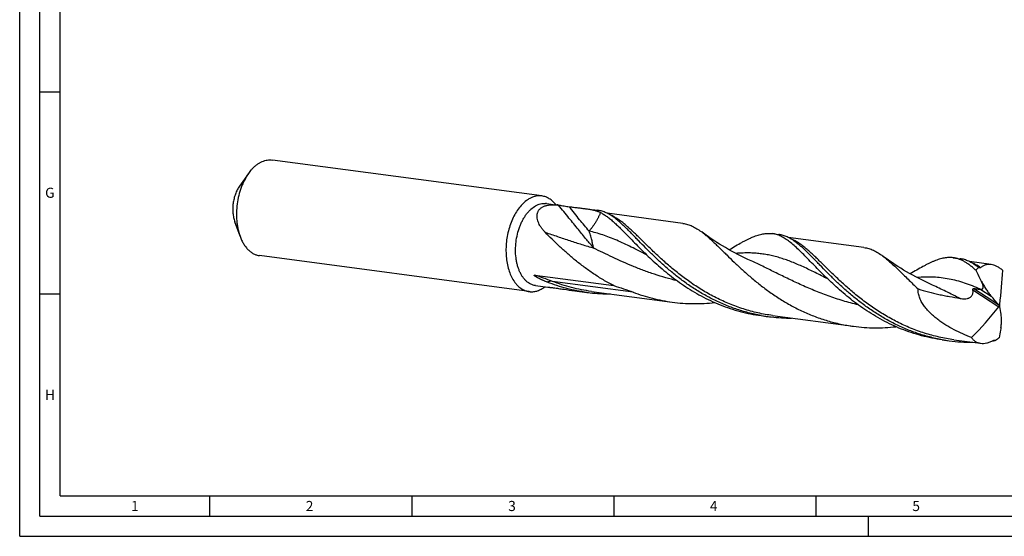
# Model space of a CAD drawing. Units: millimetres. Extents: x 0 to 594, y 0 to 420.
# Drawn here: x 0 to 244, y 0 to 128 of the extents above; entities that cross this region are included whole.
import ezdxf

# ---------------------------------------------------------------- set-up
doc = ezdxf.new("R2010")
doc.units = ezdxf.units.MM
doc.header["$LTSCALE"] = 32.67
doc.layers.add('607844299-000-00-ED1_FORMAT', color=7, linetype='CONTINUOUS')
doc.layers.add('607925079-000_CL', color=7, linetype='CONTINUOUS')
doc.styles.get("Standard").update_dxf_attribs({"font": 'TXT.SHX', "width": 0.7})

msp = doc.modelspace()

# ---------------------------------------------------------------- linework, layer by layer
at = {"layer": '607844299-000-00-ED1_FORMAT', "color": 3, "linetype": 'CONTINUOUS'}
for p, q in [((0, 0), (0, 420)), ((5, 5), (5, 415)), ((5, 110), (10, 110)), ((5, 60), (10, 60)), ((47, 10), (47, 5)), ((97, 10), (97, 5)), ((147, 10), (147, 5)), ((197, 10), (197, 5)), ((5, 5), (589, 5)), ((210, 0), (210, 5)), ((0, 0), (594, 0))]:
    msp.add_line(p, q, dxfattribs=at)
at = {"layer": '607844299-000-00-ED1_FORMAT', "color": 7, "linetype": 'CONTINUOUS'}
for q in [(10, 410), (584, 10)]:
    msp.add_line((10, 10), q, dxfattribs=at)
at = {"layer": '607925079-000_CL', "color": 7, "linetype": 'CONTINUOUS'}
for p, q in [((129.2036, 84.2009), (62.5181, 93.0965)), ((56.5806, 89.7304), (54.3805, 86.6084)), ((130.3169, 82.3467), (133.167, 81.9665)), ((133.3162, 81.9465), (133.3635, 81.9403)), ((140.0354, 81.0503), (143.0484, 80.6484)), ((164.0822, 77.4292), (145.3284, 79.9309)), ((54.5145, 74.2423), (53.2097, 77.8318)), ((186.1631, 74.897), (187.8724, 74.669)), ((208.9062, 71.4498), (190.1523, 73.9515)), ((126.0476, 60.5419), (59.3621, 69.4375)), ((230.9871, 68.9176), (232.6964, 68.6896)), ((181.0282, 68.1253), (181.0279, 68.1254)), ((240.3426, 67.2563), (234.9737, 67.9725)), ((237.147, 66.5697), (236.9615, 66.7127)), ((237.147, 66.5697), (237.2433, 66.5568)), ((127.4481, 64.625), (146.973, 62.0205)), ((127.608, 62.0394), (130.6547, 61.6329)), ((130.6543, 61.633), (130.6537, 61.6331)), ((130.6573, 61.6327), (130.6543, 61.633)), ((225.8521, 62.1459), (225.8519, 62.146)), ((137.3265, 60.743), (140.3395, 60.341)), ((141.4748, 60.6029), (161.4816, 57.9341)), ((242.3578, 57.0384), (242.5178, 57.0732)), ((183.4602, 54.6253), (183.4425, 54.6282)), ((183.4601, 54.6251), (183.4425, 54.6282)), ((183.4541, 54.5897), (185.1635, 54.3616)), ((186.2988, 54.6236), (206.3056, 51.9547)), ((228.2781, 48.6103), (229.9874, 48.3823)), ((231.1228, 48.6442), (237.7421, 47.7612)), ((241.2431, 48.4071), (241.3395, 48.3942))]:
    msp.add_line(p, q, dxfattribs=at)
at = {"layer": '607925079-000_CL', "color": 9, "linetype": 'CONTINUOUS'}
for p, q in [((133.338, 81.9196), (133.3162, 81.9465)), ((151.8027, 60.4111), (131.7959, 63.0799)), ((235.8596, 60.9433), (242.2297, 56.7841)), ((236.0861, 61.3176), (242.1496, 57.3585)), ((237.7863, 61.1021), (240.4048, 59.3924))]:
    msp.add_line(p, q, dxfattribs=at)
at = {"layer": '607925079-000_CL', "color": 7, "linetype": 'CONTINUOUS'}
for points in [[(181.0281, 68.1253), (180.2015, 68.5058), (179.357, 68.9074), (178.5284, 69.3143), (177.7159, 69.7262), (176.9195, 70.1429), (176.1388, 70.5641), (175.374, 70.9897), (174.6252, 71.4191), (173.8918, 71.8524), (173.1739, 72.2891), (172.4717, 72.729), (171.785, 73.1717), (171.1137, 73.617), (170.458, 74.0645), (169.8174, 74.514), (169.192, 74.9653), (168.7496, 75.2922)], [(225.8521, 62.1459), (225.0277, 62.5254), (224.1848, 62.9261), (223.3571, 63.3326), (222.5448, 63.7443), (221.748, 64.1611), (220.9665, 64.5827), (220.2006, 65.0088), (219.4504, 65.439), (218.7157, 65.8731), (217.9965, 66.3106), (217.2931, 66.7513), (216.6054, 67.1947), (215.9335, 67.6405), (215.2774, 68.0883), (214.637, 68.5378), (214.0124, 68.9885), (213.5736, 69.3128)]]:
    msp.add_lwpolyline(points, dxfattribs=at)
for centre, radius, start, end in [((128.629, 79.8924), 4.3466, 82.403077, 86.062471), ((129.8237, 78.6487), 3.7308, 82.402952, 86.062431), ((131.7623, 70.0041), 12.0431, 82.586803, 84.43623), ((142.1747, 74.0995), 6.6069, 79.651217, 82.400418), ((185.2894, 68.3499), 6.6051, 79.648976, 82.398913), ((186.9988, 68.1211), 6.6059, 79.651073, 82.400676), ((238.2273, 70.394), 9.3024, 267.063081, 267.28327), ((126.6222, 64.8503), 4.3466, 262.403077, 266.062471), ((145.8026, 101.2941), 41.3158, 262.401645, 263.501619), ((145.831, 101.6083), 41.6313, 263.511746, 270.447157), ((190.6304, 95.3413), 41.3427, 260.012459, 262.401328), ((190.6265, 95.3136), 41.3147, 262.401607, 263.501611), ((190.6549, 95.6286), 41.6309, 263.511726, 270.44299), ((235.4548, 89.3645), 41.3453, 260.012589, 262.401206), ((235.4769, 89.5936), 41.5753, 262.412783, 270.444486), ((235.3083, 92.6122), 44.6017, 276.856867, 277.646662), ((241.9213, 47.4726), 1.1546, 119.659088, 125.972567)]:
    msp.add_arc(centre, radius, start, end, dxfattribs=at)
for centre, major_axis, ratio, start_param, end_param in [((228.3345, -7.2571), (-217.9517, 409.4358), 0.0925357, -1.43918675, -1.43896422), ((207.9605, 23.4108), (26.9711, 68.6267), 0.3340037, -0.92779221, -0.78199407), ((119.381, 156.7443), (-246.4961, 268.7571), 0.07070656, -2.01351266, -2.0054003), ((197.2341, 101.33), (19.8087, 69.2677), 0.85020005, -2.15308202, -2.00728388), ((195.8554, -20.0033), (-23.6134, 239.5084), 0.23493363, -1.27580037, -1.267688), ((197.5512, 129.2377), (37.4499, 376.1973), 0.13928932, -1.77349591, -1.77327338)]:
    msp.add_ellipse(centre, major_axis=major_axis, ratio=ratio, start_param=start_param, end_param=end_param, dxfattribs=at)
for points, knots in [([(57.6107, 90.9903), (57.7938, 91.1819), (58.1675, 91.5421), (58.7615, 92.0185), (59.3724, 92.4151), (59.9957, 92.7288), (60.6269, 92.957), (61.2614, 93.0977), (61.8941, 93.1494), (62.3125, 93.124), (62.5181, 93.0965)], [0, 0, 0, 0, 0.14343674, 0.28054746, 0.41157216, 0.53697298, 0.65745813, 0.77397924, 0.88771079, 1, 1, 1, 1]), ([(57.6107, 90.9903), (57.5197, 90.8951), (57.1527, 90.4951), (56.8173, 90.0664), (56.5806, 89.7304)], [0, 0, 0, 0, 0.2426911, 1, 1, 1, 1]), ([(56.5806, 89.7304), (56.2194, 89.2178), (55.7276, 88.3937), (55.1727, 87.2254), (54.6652, 85.9641), (54.1594, 84.2982), (53.7691, 82.2236), (53.602, 80.1192), (53.6534, 78.379), (53.8125, 77.0287), (54.0418, 75.7559), (54.3003, 74.8316), (54.5145, 74.2423)], [0, 0, 0, 0, 0.1164247, 0.17746783, 0.24005995, 0.36871538, 0.50000006, 0.63128474, 0.75994017, 0.82253228, 0.8835754, 1, 1, 1, 1]), ([(54.3805, 86.6084), (54.1758, 86.318), (53.7991, 85.6866), (53.3493, 84.6525), (53.0085, 83.5302), (52.7873, 82.3545), (52.6926, 81.162), (52.7273, 79.9896), (52.8903, 78.8738), (53.0884, 78.1657), (53.2098, 77.8318)], [0, 0, 0, 0, 0.11643816, 0.24003021, 0.36870061, 0.50000053, 0.63130038, 0.75997058, 0.88356229, 1, 1, 1, 1]), ([(128.9275, 84.2288), (128.7313, 84.2423), (128.3334, 84.2426), (127.7353, 84.1634), (127.137, 84.0053), (126.5428, 83.7696), (125.9563, 83.4581), (125.1737, 82.934), (124.6349, 82.449), (124.2962, 82.0947)], [0, 0, 0, 0, 0.11206366, 0.22598952, 0.34292582, 0.46385547, 0.58956894, 0.72065096, 1, 1, 1, 1]), ([(132.6397, 82.0375), (132.4096, 82.3356), (131.9208, 82.8812), (131.2093, 83.4382), (130.6099, 83.7756), (130.1525, 83.9735), (129.6835, 84.1185), (129.3639, 84.1795), (129.2036, 84.2009)], [0, 0, 0, 0, 0.27132686, 0.52515693, 0.64694257, 0.76612795, 0.88351843, 1, 1, 1, 1]), ([(124.2962, 82.0947), (123.9519, 81.7344), (123.2957, 80.9334), (122.4485, 79.5786), (121.721, 78.058), (121.1302, 76.4066), (120.6892, 74.6623), (120.4083, 72.8653), (120.2939, 71.0568), (120.3486, 69.2785), (120.5713, 67.5713), (120.9571, 65.9741), (121.4973, 64.5235), (122.0783, 63.4431), (122.6121, 62.6887), (123.0343, 62.1903), (123.4838, 61.7514), (123.9581, 61.3745), (124.4544, 61.0621), (124.97, 60.8162), (125.5015, 60.6385), (125.8653, 60.5662), (126.0476, 60.5419)], [0, 0, 0, 0, 0.059917, 0.12399826, 0.19167668, 0.26215939, 0.33449656, 0.40764206, 0.48050944, 0.55202604, 0.62118765, 0.68711653, 0.74912582, 0.80679409, 0.83398615, 0.86010278, 0.88520622, 0.90939167, 0.93278818, 0.95555762, 0.97789038, 1, 1, 1, 1]), ([(127.608, 62.0394), (127.4097, 62.0658), (127.0137, 62.1517), (126.4409, 62.3757), (125.893, 62.6927), (125.3752, 63.099), (124.8922, 63.5903), (124.4481, 64.1618), (124.0469, 64.8081), (123.6921, 65.523), (123.3867, 66.3), (123.1335, 67.1318), (122.9349, 68.0108), (122.7431, 69.2486), (122.6528, 70.8602), (122.7768, 72.8201), (123.1271, 74.7571), (123.6022, 76.3095), (124.0862, 77.4775), (124.4912, 78.2954), (124.938, 79.0564), (125.4226, 79.7534), (125.9406, 80.3801), (126.6506, 81.0951), (127.4258, 81.6748), (128.2486, 82.075), (128.8589, 82.275), (129.4712, 82.3795), (129.8795, 82.3844), (130.0799, 82.3707)], [0, 0, 0, 0, 0.02313388, 0.04664012, 0.07086198, 0.09608738, 0.12253639, 0.15035759, 0.179631, 0.21037482, 0.24255341, 0.27608524, 0.31085035, 0.34669716, 0.42087133, 0.49701917, 0.57334834, 0.64805204, 0.68428095, 0.71949587, 0.75353432, 0.78626302, 0.81758433, 0.84744338, 0.90273013, 0.92841968, 0.95300969, 0.9767619, 1, 1, 1, 1]), ([(130.0401, 75.208), (129.872, 75.3793), (129.5494, 75.7292), (129.109, 76.282), (128.7247, 76.8571), (128.4071, 77.452), (128.1686, 78.0621), (128.0231, 78.6803), (127.992, 79.1977), (128.03, 79.6), (128.0904, 79.8929), (128.1843, 80.176), (128.3124, 80.4466), (128.4749, 80.702), (128.6713, 80.9396), (128.9006, 81.1569), (129.2537, 81.4216), (129.6617, 81.6329), (130.1066, 81.7925), (130.4677, 81.8896), (130.8471, 81.9622), (131.3809, 82.0283), (132.079, 82.0521), (132.643, 82.0184), (132.93, 81.9905)], [0, 0, 0, 0, 0.0652892, 0.12941359, 0.19215076, 0.25326848, 0.31256055, 0.36991595, 0.42543997, 0.45268662, 0.47970371, 0.50663613, 0.5336612, 0.56097994, 0.58880288, 0.6173327, 0.6467471, 0.70866511, 0.74138677, 0.77527842, 0.81030946, 0.84642232, 0.92155207, 1, 1, 1, 1]), ([(133.3636, 81.9403), (133.4778, 81.9251), (133.7079, 81.8916), (134.1635, 81.8205), (134.7155, 81.7313), (135.344, 81.634), (135.7474, 81.5775), (135.9398, 81.5525)], [0, 0, 0, 0, 0.13266766, 0.26774912, 0.53093603, 0.77664183, 1, 1, 1, 1]), ([(135.9398, 81.5525), (136.3141, 81.504), (137.0415, 81.4126), (138.0999, 81.2864), (139.091, 81.1701), (139.7285, 81.0912), (140.0354, 81.0503)], [0, 0, 0, 0, 0.27447617, 0.53298273, 0.77490767, 1, 1, 1, 1]), ([(140.0354, 81.0503), (140.0995, 81.0417), (140.3495, 81.0079), (140.5993, 80.9716), (140.7846, 80.9427)], [0, 0, 0, 0, 0.25641502, 1, 1, 1, 1]), ([(140.7846, 80.9427), (141.0645, 80.8989), (141.6016, 80.806), (142.371, 80.6282), (143.0756, 80.4046), (143.5137, 80.2136), (143.7208, 80.108)], [0, 0, 0, 0, 0.27731054, 0.53338525, 0.77240509, 1, 1, 1, 1]), ([(147.3135, 78.6715), (146.9887, 78.9187), (146.3467, 79.3735), (145.3567, 79.9417), (144.5232, 80.2945), (143.8591, 80.4949), (143.5273, 80.5686), (143.3615, 80.5989)], [0, 0, 0, 0, 0.27601936, 0.53129289, 0.77048775, 0.88603022, 1, 1, 1, 1]), ([(143.7208, 80.108), (143.9957, 79.9678), (144.5493, 79.6501), (145.3659, 79.091), (146.1986, 78.4398), (147.0536, 77.701), (147.937, 76.8801), (148.8543, 75.9833), (149.8107, 75.0174), (150.4606, 74.3499), (150.7939, 74.0069)], [0, 0, 0, 0, 0.09869822, 0.20385113, 0.316322, 0.43667089, 0.56519805, 0.70200157, 0.84700694, 1, 1, 1, 1]), ([(183.4425, 54.6282), (182.3763, 54.8165), (180.2602, 55.2764), (177.155, 56.2079), (174.1414, 57.3647), (171.2386, 58.7251), (168.4628, 60.2625), (165.8271, 61.9459), (163.3407, 63.7408), (161.0095, 65.6098), (158.8352, 67.5142), (156.8159, 69.4141), (154.9456, 71.2703), (153.4784, 72.7743), (152.3655, 73.9212), (151.5754, 74.7318), (150.8129, 75.5042), (150.0758, 76.2344), (149.3616, 76.9191), (148.6676, 77.5547), (147.9911, 78.1385), (147.5381, 78.5006), (147.3135, 78.6715)], [0, 0, 0, 0, 0.07348866, 0.14681656, 0.21984671, 0.29239889, 0.36423911, 0.43507487, 0.50455633, 0.572283, 0.63781575, 0.70069356, 0.7604545, 0.8166611, 0.8433089, 0.86893105, 0.89349462, 0.91697541, 0.93935969, 0.96064633, 0.98084921, 1, 1, 1, 1]), ([(164.0822, 77.4292), (164.2782, 77.403), (164.6701, 77.3343), (165.2523, 77.1832), (165.8318, 76.9839), (166.6174, 76.6489), (167.3941, 76.2212), (168.1642, 75.7181), (168.5534, 75.4386), (168.7495, 75.2922)], [0, 0, 0, 0, 0.11429347, 0.2297223, 0.34737826, 0.46826595, 0.72308537, 0.85852783, 1, 1, 1, 1]), ([(54.5145, 74.2423), (54.6357, 73.9089), (54.9003, 73.2687), (55.3761, 72.3753), (55.9162, 71.5826), (56.5149, 70.8997), (57.166, 70.3348), (57.8625, 69.8951), (58.5963, 69.5868), (59.1068, 69.4715), (59.3621, 69.4375)], [0, 0, 0, 0, 0.14844478, 0.28943651, 0.4228658, 0.54898044, 0.66843791, 0.78234, 0.89222637, 1, 1, 1, 1]), ([(146.973, 62.0205), (146.1074, 62.464), (144.414, 63.3987), (141.9785, 64.9328), (139.668, 66.5655), (137.4875, 68.2681), (135.4393, 70.0108), (133.5228, 71.7628), (131.7348, 73.4934), (130.5932, 74.6442), (130.0401, 75.208)], [0, 0, 0, 0, 0.13532919, 0.26895597, 0.40033297, 0.52883743, 0.6537846, 0.77445045, 0.89009589, 1, 1, 1, 1]), ([(150.7939, 74.0069), (151.2447, 73.5431), (152.1708, 72.5881), (153.6064, 71.1287), (155.1348, 69.6206), (156.7609, 68.0841), (158.4879, 66.5404), (160.3173, 65.0104), (162.2492, 63.5152), (164.2817, 62.0751), (166.4115, 60.7096), (168.6337, 59.4372), (170.9417, 58.2745), (173.3276, 57.2369), (175.7823, 56.3372), (178.2954, 55.5863), (180.8554, 54.9927), (182.5853, 54.7056), (183.4541, 54.5897)], [0, 0, 0, 0, 0.05001042, 0.10284951, 0.15827368, 0.21601595, 0.27579743, 0.33733829, 0.4003656, 0.46462155, 0.5298686, 0.59589468, 0.66251534, 0.7295751, 0.79694621, 0.86452626, 0.93223329, 1, 1, 1, 1]), ([(168.7495, 75.2922), (168.9868, 75.1152), (169.4655, 74.7412), (170.1818, 74.1405), (170.9167, 73.4891), (171.6732, 72.7902), (172.4537, 72.0473), (173.2607, 71.2643), (174.0965, 70.4451), (175.2719, 69.2908), (176.8195, 67.784), (178.7896, 65.9346), (180.9112, 64.0541), (183.189, 62.1832), (185.6236, 60.3621), (188.2117, 58.6301), (190.9459, 57.0242), (193.815, 55.5781), (196.8042, 54.3218), (199.8957, 53.2802), (203.0685, 52.4727), (205.2225, 52.0992), (206.3056, 51.9547)], [0, 0, 0, 0, 0.01969186, 0.04041168, 0.06218683, 0.08502734, 0.10892928, 0.13387687, 0.15984331, 0.18679489, 0.24348231, 0.30355208, 0.36656705, 0.43207115, 0.49961388, 0.5687714, 0.63916168, 0.71045513, 0.78237939, 0.8547178, 0.92730216, 1, 1, 1, 1]), ([(175.5171, 70.9111), (176.0589, 71.2313), (177.1042, 71.8464), (178.3985, 72.5791), (179.3872, 73.1066), (180.0904, 73.4627), (180.7718, 73.7855), (181.4327, 74.0728), (182.0746, 74.3229), (182.8898, 74.5986), (183.6929, 74.8026), (184.4816, 74.9183), (185.0513, 74.9592), (185.6116, 74.9549), (185.9806, 74.9214), (186.1631, 74.897)], [0, 0, 0, 0, 0.16319533, 0.31452015, 0.38565008, 0.45376463, 0.51890473, 0.58114964, 0.6406205, 0.69748613, 0.80427771, 0.85485822, 0.90404349, 0.95226695, 1, 1, 1, 1]), ([(195.6179, 68.0275), (195.1807, 68.4773), (194.3361, 69.3445), (193.0985, 70.5798), (191.9233, 71.6874), (190.7973, 72.6528), (189.7063, 73.4639), (188.7963, 74.0129), (188.0757, 74.3583), (187.5455, 74.5684), (187.0138, 74.734), (186.6553, 74.8148), (186.4762, 74.8476)], [0, 0, 0, 0, 0.16257429, 0.31371863, 0.45315975, 0.58101173, 0.69790879, 0.80514754, 0.8557951, 0.90488554, 0.95280976, 1, 1, 1, 1]), ([(192.1373, 72.6923), (191.8125, 72.9395), (191.1705, 73.3942), (190.1805, 73.9624), (189.3471, 74.3152), (188.683, 74.5155), (188.3513, 74.5893), (188.1855, 74.6195)], [0, 0, 0, 0, 0.27601711, 0.53129012, 0.77048591, 0.88602912, 1, 1, 1, 1]), ([(228.2842, 48.6457), (227.2175, 48.8336), (225.1004, 49.2928), (221.9937, 50.2235), (218.9785, 51.3797), (216.0742, 52.7398), (213.2969, 54.2771), (210.6597, 55.9606), (208.172, 57.7558), (205.8395, 59.6254), (203.6641, 61.5303), (201.6437, 63.4311), (199.7724, 65.288), (198.3046, 66.7927), (197.1912, 67.9401), (196.4007, 68.751), (195.638, 69.5237), (194.9006, 70.2543), (194.186, 70.9392), (193.4918, 71.5752), (192.8151, 72.1591), (192.3619, 72.5214), (192.1373, 72.6923)], [0, 0, 0, 0, 0.07348523, 0.14681009, 0.21983788, 0.29238847, 0.36422794, 0.43506388, 0.50454636, 0.57227479, 0.63780987, 0.7006903, 0.7604538, 0.81666253, 0.84331115, 0.86893389, 0.89349779, 0.9169786, 0.93936258, 0.96064858, 0.98085049, 1, 1, 1, 1]), ([(208.9062, 71.4498), (209.1021, 71.4236), (209.4941, 71.355), (210.0763, 71.2038), (210.6559, 71.0046), (211.4414, 70.6695), (212.4328, 70.1236), (213.1898, 69.5992), (213.5736, 69.3128)], [0, 0, 0, 0, 0.11430046, 0.22973708, 0.34739969, 0.46829671, 0.72313195, 1, 1, 1, 1]), ([(213.5736, 69.3128), (213.894, 69.0737), (214.5425, 68.5591), (215.5131, 67.7187), (216.5206, 66.7916), (217.5711, 65.7862), (218.6706, 64.7116), (219.8242, 63.5777), (221.0364, 62.3953), (221.8701, 61.5977), (222.2984, 61.1938)], [0, 0, 0, 0, 0.10056039, 0.20815945, 0.32296331, 0.44495618, 0.57397495, 0.70974249, 0.85189432, 1, 1, 1, 1]), ([(230.9871, 68.9176), (230.8046, 68.942), (230.4356, 68.9755), (229.8753, 68.9798), (229.3055, 68.9389), (228.5168, 68.8232), (227.7138, 68.6192), (226.8986, 68.3435), (226.2567, 68.0934), (225.5957, 67.8061), (224.9143, 67.4833), (224.2111, 67.1272), (223.2225, 66.5997), (221.9281, 65.867), (220.8828, 65.2519), (220.3411, 64.9317)], [0, 0, 0, 0, 0.04773298, 0.09595653, 0.14514144, 0.1957223, 0.30251415, 0.3593788, 0.41884965, 0.48109513, 0.5462357, 0.61434937, 0.68547994, 0.83680528, 1, 1, 1, 1]), ([(236.6321, 65.7949), (236.3892, 66.0115), (235.9105, 66.4251), (235.1883, 66.9989), (234.4793, 67.5044), (233.7794, 67.9389), (233.0845, 68.3004), (232.3903, 68.587), (231.693, 68.7972), (231.2221, 68.8863), (230.9871, 68.9176)], [0, 0, 0, 0, 0.14911815, 0.28977045, 0.42243328, 0.54781698, 0.6668948, 0.78091104, 0.89137342, 1, 1, 1, 1]), ([(236.9615, 66.7127), (236.6122, 66.9786), (235.9223, 67.4647), (235.0166, 67.9699), (234.2982, 68.2795), (233.7678, 68.4634), (233.2348, 68.6026), (232.8759, 68.6657), (232.6964, 68.6896)], [0, 0, 0, 0, 0.27701112, 0.53183858, 0.65270784, 0.77033688, 0.8857368, 1, 1, 1, 1]), ([(228.2781, 48.6103), (227.4093, 48.7262), (225.6794, 49.0133), (223.1194, 49.6069), (220.6063, 50.3578), (218.1516, 51.2575), (215.7656, 52.2952), (213.4576, 53.4578), (211.2355, 54.7303), (209.1057, 56.0957), (207.0731, 57.5358), (205.1413, 59.0311), (203.3119, 60.561), (201.5849, 62.1048), (199.9588, 63.6412), (198.4304, 65.1493), (196.9948, 66.6087), (196.0687, 67.5637), (195.6179, 68.0275)], [0, 0, 0, 0, 0.06776671, 0.13547373, 0.20305377, 0.27042495, 0.33748469, 0.40410537, 0.47013146, 0.53537857, 0.5996345, 0.66266184, 0.72420267, 0.78398397, 0.84172639, 0.89715047, 0.94998965, 1, 1, 1, 1]), ([(236.6321, 65.7949), (236.679, 65.8647), (236.8661, 66.1315), (237.0753, 66.383), (237.2433, 66.5568)], [0, 0, 0, 0, 0.25817002, 1, 1, 1, 1]), ([(238.0039, 63.0002), (237.8913, 63.2341), (237.4402, 64.1687), (236.9828, 65.1003), (236.6321, 65.7949)], [0, 0, 0, 0, 0.25020362, 1, 1, 1, 1]), ([(237.7513, 66.4587), (237.7367, 66.4463), (237.7059, 66.424), (237.6542, 66.3998), (237.5985, 66.3861), (237.5182, 66.3823), (237.4119, 66.4057), (237.3324, 66.4441), (237.2925, 66.4671)], [0, 0, 0, 0, 0.11641422, 0.23091668, 0.34610853, 0.46467739, 0.71873297, 1, 1, 1, 1]), ([(240.3426, 67.2563), (240.2254, 67.2719), (239.9918, 67.2912), (239.6432, 67.2828), (239.302, 67.2368), (238.9695, 67.1533), (238.6465, 67.0331), (238.2255, 66.8227), (237.9335, 66.6145), (237.7513, 66.4587)], [0, 0, 0, 0, 0.12690396, 0.25106226, 0.37358026, 0.49560691, 0.6182785, 0.74266549, 1, 1, 1, 1]), ([(243.2495, 65.7539), (243.0166, 65.9584), (242.5492, 66.3312), (241.8155, 66.7856), (241.0834, 67.104), (240.5852, 67.2239), (240.3426, 67.2563)], [0, 0, 0, 0, 0.28040412, 0.53968796, 0.7785804, 1, 1, 1, 1]), ([(130.5509, 62.8821), (130.3971, 62.9422), (130.167, 63.0344), (129.8617, 63.1615), (129.6334, 63.259), (129.4059, 63.3589), (129.1792, 63.4613), (128.9535, 63.5664), (128.7288, 63.6744), (128.5054, 63.7857), (128.2834, 63.9008), (128.0632, 64.0204), (127.882, 64.1247), (127.739, 64.2119), (127.6331, 64.2798), (127.5294, 64.3506), (127.4459, 64.4131), (127.3831, 64.4664), (127.3468, 64.5014), (127.3214, 64.5308), (127.306, 64.5527), (127.2954, 64.5739), (127.2927, 64.5918), (127.2961, 64.6037), (127.3024, 64.6132), (127.3151, 64.6217), (127.3334, 64.6272), (127.3541, 64.63), (127.3763, 64.6308), (127.4079, 64.6297), (127.4319, 64.6272), (127.4481, 64.625)], [0, 0, 0, 0, 0.12767805, 0.19159025, 0.25555418, 0.31957371, 0.38365415, 0.44780254, 0.51202811, 0.57634264, 0.64076087, 0.70529999, 0.76997481, 0.80236299, 0.8347718, 0.86716266, 0.89940048, 0.91532553, 0.93086095, 0.93830413, 0.94529698, 0.95149767, 0.95656735, 0.95876673, 0.96088686, 0.9652913, 0.97021035, 0.97560117, 0.98135307, 0.9873764, 1, 1, 1, 1]), ([(126.3237, 60.514), (126.474, 60.5036), (126.7774, 60.4985), (127.2342, 60.5376), (127.6923, 60.6232), (128.3106, 60.801), (129.0807, 61.1434), (129.6518, 61.5177), (129.9313, 61.7294)], [0, 0, 0, 0, 0.11621814, 0.23369523, 0.35315834, 0.47527099, 0.7294407, 1, 1, 1, 1]), ([(140.3395, 60.341), (139.5004, 60.453), (137.8294, 60.7284), (135.3549, 61.2938), (132.9236, 62.0062), (131.3351, 62.5754), (130.5509, 62.8821)], [0, 0, 0, 0, 0.25055191, 0.50089562, 0.75080337, 1, 1, 1, 1]), ([(130.654, 61.6331), (130.6543, 61.6333), (130.6554, 61.633), (130.6575, 61.6332), (130.661, 61.633), (130.6656, 61.6329), (130.6715, 61.6327), (130.6815, 61.6322), (130.6966, 61.6315), (130.7176, 61.6304), (130.7423, 61.6289), (130.7702, 61.6272), (130.8013, 61.6251), (130.8351, 61.6227), (130.8854, 61.6191), (130.954, 61.6137), (131.0425, 61.6062), (131.1387, 61.5974), (131.2418, 61.5874), (131.3512, 61.5761), (131.4662, 61.5636), (131.6298, 61.5448), (131.8458, 61.5183), (132.0215, 61.495), (132.1122, 61.4826)], [0, 0, 0, 0, 0.00057311, 0.00206205, 0.00443049, 0.00764095, 0.01165571, 0.01643754, 0.0281738, 0.04260388, 0.05949783, 0.07866468, 0.09992262, 0.12311782, 0.14811516, 0.20302999, 0.26384726, 0.32991337, 0.40069853, 0.47577555, 0.55479234, 0.63745078, 0.81273145, 1, 1, 1, 1]), ([(132.1122, 61.4826), (132.524, 61.4263), (133.3639, 61.308), (135.1012, 61.0556), (136.4272, 60.8629), (137.3265, 60.743)], [0, 0, 0, 0, 0.23674702, 0.48318435, 1, 1, 1, 1]), ([(146.973, 62.0205), (147.7838, 61.7765), (149.4052, 61.2746), (151.0085, 60.7154), (151.8027, 60.4111)], [0, 0, 0, 0, 0.49889984, 1, 1, 1, 1]), ([(235.5272, 49.1713), (234.7858, 49.4492), (233.3202, 50.0467), (231.184, 51.0753), (229.4701, 52.0522), (228.1533, 52.914), (227.1981, 53.6032), (226.2808, 54.3391), (225.4098, 55.1263), (224.596, 55.9699), (223.8553, 56.8762), (223.2101, 57.8512), (222.7791, 58.7262), (222.5228, 59.4607), (222.3819, 60.0279), (222.3005, 60.6077), (222.291, 60.9987), (222.2984, 61.1938)], [0, 0, 0, 0, 0.12620245, 0.25210085, 0.37766408, 0.44032061, 0.50287836, 0.56533054, 0.62767014, 0.68989103, 0.75199127, 0.81397791, 0.87588095, 0.90685147, 0.93784388, 0.9688831, 1, 1, 1, 1]), ([(222.2984, 61.1938), (223.1424, 60.927), (224.8471, 60.4402), (227.0052, 59.9354), (228.7434, 59.5769), (230.488, 59.2418), (231.8, 59.0082), (232.6744, 58.8507)], [0, 0, 0, 0, 0.24945308, 0.49935982, 0.62444943, 0.74960087, 1, 1, 1, 1]), ([(232.6744, 58.8507), (232.8646, 58.8165), (233.2489, 58.7636), (233.8314, 58.7444), (234.3173, 58.7956), (234.6953, 58.8935), (234.9686, 59.0008), (235.2232, 59.1471), (235.4482, 59.3351), (235.6317, 59.5621), (235.7656, 59.8192), (235.8498, 60.0944), (235.8892, 60.3774), (235.8916, 60.6618), (235.873, 60.85), (235.8596, 60.9433)], [0, 0, 0, 0, 0.12523161, 0.25086138, 0.37688716, 0.44009646, 0.50334347, 0.56653437, 0.62952851, 0.69217453, 0.75439044, 0.8161951, 0.87766899, 0.93891072, 1, 1, 1, 1]), ([(235.8596, 60.9433), (235.856, 60.9686), (235.851, 61.02), (235.8525, 61.0974), (235.8654, 61.1723), (235.8922, 61.2382), (235.9331, 61.2873), (235.9832, 61.3147), (236.0353, 61.3233), (236.0694, 61.3205), (236.0861, 61.3176)], [0, 0, 0, 0, 0.14670816, 0.29624019, 0.44416958, 0.58152106, 0.70061889, 0.80464672, 0.90244775, 1, 1, 1, 1]), ([(236.0861, 61.3176), (236.2289, 61.2933), (236.5122, 61.2467), (236.9337, 61.1844), (237.3455, 61.1338), (237.6172, 61.1107), (237.7506, 61.1038)], [0, 0, 0, 0, 0.25873681, 0.51310336, 0.76121801, 1, 1, 1, 1]), ([(237.7863, 61.1021), (237.8248, 61.1002), (237.9005, 61.0999), (238.0113, 61.112), (238.1156, 61.1397), (238.2108, 61.1871), (238.2922, 61.2583), (238.3538, 61.3554), (238.3914, 61.4759), (238.4053, 61.6155), (238.3978, 61.7699), (238.3724, 61.9347), (238.3325, 62.1063), (238.2633, 62.3436), (238.1552, 62.6434), (238.0561, 62.8808), (238.0039, 63.0002)], [0, 0, 0, 0, 0.04869378, 0.09551931, 0.14057374, 0.18446355, 0.22868079, 0.27565869, 0.32793126, 0.38685168, 0.45219851, 0.52282099, 0.59740443, 0.67484588, 0.83524189, 1, 1, 1, 1]), ([(238.0039, 63.0002), (238.1755, 62.6717), (238.5326, 62.0273), (239.1128, 61.0969), (239.7321, 60.2154), (240.1758, 59.6591), (240.4048, 59.3924)], [0, 0, 0, 0, 0.25604248, 0.5087759, 0.757187, 1, 1, 1, 1]), ([(151.8027, 60.4111), (152.5791, 60.1136), (154.1512, 59.5608), (156.5557, 58.8675), (159.0015, 58.3154), (160.6526, 58.0447), (161.4816, 57.9341)], [0, 0, 0, 0, 0.24913218, 0.4990304, 0.74940245, 1, 1, 1, 1]), ([(161.4816, 57.9341), (162.3516, 57.818), (164.0984, 57.6406), (166.7274, 57.5385), (169.352, 57.598), (171.0941, 57.7424), (171.9606, 57.8395)], [0, 0, 0, 0, 0.2506633, 0.50107761, 0.75096642, 1, 1, 1, 1]), ([(242.1496, 57.3585), (242.1904, 57.311), (242.2658, 57.2076), (242.3288, 57.0965), (242.3578, 57.0384)], [0, 0, 0, 0, 0.49071676, 1, 1, 1, 1]), ([(242.3578, 57.0384), (242.3461, 56.9937), (242.3108, 56.9042), (242.2596, 56.823), (242.2297, 56.7841)], [0, 0, 0, 0, 0.48468718, 1, 1, 1, 1]), ([(242.5178, 57.0732), (242.4995, 57.1185), (242.4739, 57.2099), (242.4707, 57.3052), (242.4765, 57.3501)], [0, 0, 0, 0, 0.51929028, 1, 1, 1, 1]), ([(242.5105, 56.7818), (242.5068, 56.8036), (242.5019, 56.8493), (242.5009, 56.9469), (242.5092, 57.0222), (242.5178, 57.0732)], [0, 0, 0, 0, 0.22670625, 0.4698181, 1, 1, 1, 1]), ([(242.7942, 51.6553), (242.8366, 51.9498), (242.9029, 52.5268), (242.9457, 53.3742), (242.9277, 54.1756), (242.8704, 54.6914), (242.8281, 54.9383)], [0, 0, 0, 0, 0.27087176, 0.5284679, 0.77187979, 1, 1, 1, 1]), ([(206.3056, 51.9547), (207.1754, 51.8387), (208.922, 51.6612), (211.5507, 51.5591), (214.175, 51.6186), (215.9169, 51.7629), (216.7833, 51.86)], [0, 0, 0, 0, 0.2506631, 0.5010773, 0.75096616, 1, 1, 1, 1]), ([(242.7942, 51.6553), (242.7554, 51.4417), (242.6013, 50.592), (242.4519, 49.7413), (242.3475, 49.1032)], [0, 0, 0, 0, 0.25133702, 1, 1, 1, 1]), ([(235.5272, 49.1713), (235.5876, 49.0743), (235.7175, 48.8879), (235.9401, 48.633), (236.1875, 48.4071), (236.4585, 48.2116), (236.7514, 48.0478), (237.0646, 47.9167), (237.3963, 47.8189), (237.6255, 47.7768), (237.7421, 47.7612)], [0, 0, 0, 0, 0.12627672, 0.2503839, 0.37319364, 0.49563444, 0.61865082, 0.74316168, 0.87002316, 1, 1, 1, 1]), ([(242.3475, 49.1032), (242.2652, 49.0378), (241.9398, 48.7868), (241.6, 48.5543), (241.3395, 48.3942)], [0, 0, 0, 0, 0.2558097, 1, 1, 1, 1]), ([(237.7421, 47.7612), (237.9884, 47.7283), (238.5064, 47.7133), (239.301, 47.8318), (240.122, 48.0865), (240.6596, 48.3356), (240.9291, 48.4793)], [0, 0, 0, 0, 0.22486081, 0.46552678, 0.72373594, 1, 1, 1, 1]), ([(240.9291, 48.4793), (240.9619, 48.4968), (241.0257, 48.526), (241.0942, 48.543), (241.1267, 48.5467)], [0, 0, 0, 0, 0.53217497, 1, 1, 1, 1]), ([(241.1267, 48.5467), (241.1486, 48.5491), (241.1911, 48.5499), (241.2518, 48.5374), (241.3053, 48.5124), (241.336, 48.4889), (241.35, 48.476)], [0, 0, 0, 0, 0.27296664, 0.52392492, 0.76310251, 1, 1, 1, 1])]:
    msp.add_open_spline(points, degree=3, knots=knots, dxfattribs=at)
at = {"layer": '607925079-000_CL', "color": 9, "linetype": 'CONTINUOUS'}
for points, knots in [([(142.0218, 71.3047), (141.4436, 71.9963), (140.1813, 73.5189), (138.1453, 75.9991), (135.827, 78.8442), (134.1945, 80.8596), (133.3381, 81.9194)], [0, 0, 0, 0, 0.1971965, 0.43264244, 0.7019263, 1, 1, 1, 1]), ([(140.8733, 75.4989), (140.0971, 76.4436), (138.4494, 78.459), (136.8085, 80.4798), (135.9398, 81.5525)], [0, 0, 0, 0, 0.46970344, 1, 1, 1, 1]), ([(143.7208, 80.108), (143.6866, 80.0286), (143.6148, 79.8658), (143.5025, 79.6156), (143.383, 79.3532), (143.254, 79.0809), (143.115, 78.8007), (142.9655, 78.5141), (142.8056, 78.2216), (142.6354, 77.9242), (142.4541, 77.6234), (142.1947, 77.2153), (141.8428, 76.7025), (141.3804, 76.093), (141.0469, 75.6962), (140.8733, 75.4989)], [0, 0, 0, 0, 0.04766825, 0.09805123, 0.15116128, 0.20660952, 0.26413108, 0.32356146, 0.38483604, 0.4478551, 0.51242741, 0.57842045, 0.71438954, 0.8551184, 1, 1, 1, 1]), ([(186.2988, 54.6236), (185.0757, 54.7867), (182.645, 55.2209), (179.0774, 56.1859), (175.6209, 57.4438), (172.3045, 58.9638), (169.1521, 60.7066), (166.1819, 62.6256), (163.4061, 64.6688), (160.8303, 66.7801), (158.4536, 68.9015), (156.6032, 70.6578), (155.2081, 72.016), (154.2217, 72.9842), (153.275, 73.9128), (152.3651, 74.7955), (151.4887, 75.6264), (150.6421, 76.4003), (149.8217, 77.1121), (149.0232, 77.7575), (148.2423, 78.3327), (147.4745, 78.8342), (146.7153, 79.2591), (146.2012, 79.4945), (145.9456, 79.5974)], [0, 0, 0, 0, 0.07658387, 0.15301364, 0.229103, 0.30460596, 0.379198, 0.45246805, 0.52392229, 0.59299919, 0.65909495, 0.72159837, 0.75132071, 0.77993508, 0.80738453, 0.83362204, 0.8586131, 0.88233877, 0.90479917, 0.92601749, 0.94604458, 0.96496376, 0.98289537, 1, 1, 1, 1]), ([(130.0401, 75.208), (130.5477, 75.0339), (131.5604, 74.6868), (133.0769, 74.1718), (134.5862, 73.6642), (136.0879, 73.1662), (137.5822, 72.6805), (139.5564, 72.052), (141.0364, 71.5977), (142.0218, 71.3047)], [0, 0, 0, 0, 0.12774307, 0.25486435, 0.3812401, 0.50679736, 0.63149379, 0.7552738, 1, 1, 1, 1]), ([(142.0218, 71.3047), (141.9806, 71.4271), (141.9032, 71.687), (141.804, 72.1041), (141.7107, 72.569), (141.6109, 73.0835), (141.4891, 73.6444), (141.3312, 74.2434), (141.128, 74.8686), (140.9633, 75.2875), (140.8733, 75.4989)], [0, 0, 0, 0, 0.08890487, 0.18663897, 0.29508845, 0.41541014, 0.54755059, 0.69030199, 0.84178671, 1, 1, 1, 1]), ([(155.1108, 69.6551), (154.4678, 69.9811), (153.2035, 70.6229), (151.3328, 71.5567), (149.5128, 72.4315), (147.7361, 73.2339), (145.9942, 73.9524), (144.2779, 74.5771), (142.5777, 75.0999), (141.44, 75.3788), (140.8733, 75.4989)], [0, 0, 0, 0, 0.14010795, 0.27557736, 0.40635755, 0.53255181, 0.65444058, 0.77249921, 0.88740034, 1, 1, 1, 1]), ([(231.1228, 48.6442), (229.8996, 48.8074), (227.4687, 49.2416), (223.9009, 50.2067), (220.4442, 51.4647), (217.1277, 52.9848), (213.9752, 54.7278), (211.0048, 56.647), (208.2289, 58.6903), (205.653, 60.8017), (203.2763, 62.9233), (201.4259, 64.6796), (200.0308, 66.0379), (199.0444, 67.0062), (198.0977, 67.9347), (197.1878, 68.8174), (196.3113, 69.6483), (195.4648, 70.4221), (194.6443, 71.1339), (193.8458, 71.7792), (193.0649, 72.3543), (192.2971, 72.8556), (191.5378, 73.2805), (191.0237, 73.5158), (190.7681, 73.6186)], [0, 0, 0, 0, 0.07658605, 0.15301797, 0.22910942, 0.30461436, 0.37920821, 0.45247982, 0.52393526, 0.59301289, 0.65910882, 0.72161174, 0.75133355, 0.77994723, 0.80739582, 0.8336323, 0.85862218, 0.88234655, 0.90480554, 0.92602242, 0.94604807, 0.96496588, 0.9828963, 1, 1, 1, 1]), ([(162.6827, 63.2197), (161.7309, 63.4473), (159.8458, 63.9433), (157.0682, 64.8029), (154.3602, 65.7599), (151.7294, 66.7958), (149.1811, 67.8898), (146.7183, 69.0194), (144.3412, 70.1611), (142.7867, 70.9271), (142.0218, 71.3047)], [0, 0, 0, 0, 0.13202514, 0.26287394, 0.39214248, 0.51940922, 0.64424283, 0.76621476, 0.88491972, 1, 1, 1, 1]), ([(199.9345, 63.6758), (199.415, 63.9392), (198.3901, 64.4594), (196.8702, 65.2226), (195.3851, 65.951), (193.9311, 66.6372), (192.5042, 67.2747), (190.6555, 68.0419), (188.815, 68.7027), (186.9757, 69.2289), (185.6132, 69.5492), (184.2483, 69.7977), (182.8757, 69.9742), (181.4907, 70.0794), (180.0885, 70.1152), (178.6644, 70.0844), (177.7086, 70.023), (177.2266, 69.983)], [0, 0, 0, 0, 0.07295597, 0.14398229, 0.21304795, 0.28016132, 0.34537485, 0.40879105, 0.53088341, 0.59005252, 0.64835736, 0.70614193, 0.7637731, 0.82162468, 0.88006062, 0.93941908, 1, 1, 1, 1]), ([(207.5025, 57.2413), (206.2321, 57.5452), (203.7257, 58.2252), (200.0617, 59.4431), (196.5319, 60.8132), (193.1497, 62.2867), (189.9208, 63.8096), (186.8421, 65.326), (183.9028, 66.7802), (181.9753, 67.6961), (181.0282, 68.1253)], [0, 0, 0, 0, 0.13659698, 0.27137834, 0.40357982, 0.53240623, 0.65707282, 0.77687257, 0.89126786, 1, 1, 1, 1]), ([(237.7513, 66.4587), (237.572, 66.5806), (236.8841, 67.0282), (236.1532, 67.4135), (235.5928, 67.6389)], [0, 0, 0, 0, 0.26410217, 1, 1, 1, 1]), ([(131.7959, 63.0799), (131.0797, 63.3544), (129.6348, 63.8825), (128.1788, 64.3788), (127.4481, 64.625)], [0, 0, 0, 0, 0.49868019, 1, 1, 1, 1]), ([(237.7506, 61.1038), (237.0937, 61.3929), (235.7935, 61.9385), (233.8382, 62.6525), (231.9023, 63.2341), (229.9715, 63.675), (228.0317, 63.9711), (226.0692, 64.123), (224.0713, 64.1361), (222.7289, 64.0599), (222.0506, 64.0036)], [0, 0, 0, 0, 0.13327985, 0.26176224, 0.38639167, 0.50840163, 0.62924358, 0.75047143, 0.87360489, 1, 1, 1, 1]), ([(131.7959, 63.0799), (131.5956, 63.1067), (131.2791, 63.0958), (130.8651, 63.0012), (130.6553, 62.9261), (130.5509, 62.8821)], [0, 0, 0, 0, 0.47635069, 0.73301011, 1, 1, 1, 1]), ([(141.4748, 60.603), (140.6458, 60.7135), (138.9948, 60.9842), (136.5489, 61.5363), (134.1445, 62.2296), (132.5723, 62.7824), (131.7959, 63.0799)], [0, 0, 0, 0, 0.25059753, 0.5009697, 0.75086708, 1, 1, 1, 1]), ([(232.6744, 58.8507), (232.0831, 59.1416), (230.9178, 59.7177), (229.1936, 60.567), (227.5129, 61.3791), (226.4018, 61.8968), (225.8521, 62.1459)], [0, 0, 0, 0, 0.2609318, 0.51467768, 0.7610429, 1, 1, 1, 1])]:
    msp.add_open_spline(points, degree=3, knots=knots, dxfattribs=at)

# ---------------------------------------------------------------- texts
at = {"layer": '607844299-000-00-ED1_FORMAT', "color": 2, "linetype": 'CONTINUOUS', "char_height": 2.5, "attachment_point": 1, "line_spacing_factor": 0.9}
for s, insert, width in [('G', (6.2798, 86.25), 3.660714), ('H', (6.2798, 36.25), 3.660714), ('1', (27.5476, 8.75), 2.857143), ('2', (70.7798, 8.75), 3.660714), ('3', (120.869, 8.75), 3.392857), ('4', (170.7798, 8.75), 3.660714), ('5', (220.869, 8.75), 3.392857)]:
    msp.add_mtext(s, dxfattribs=dict(at, insert=insert, width=width))

doc.saveas('drawing.dxf')
